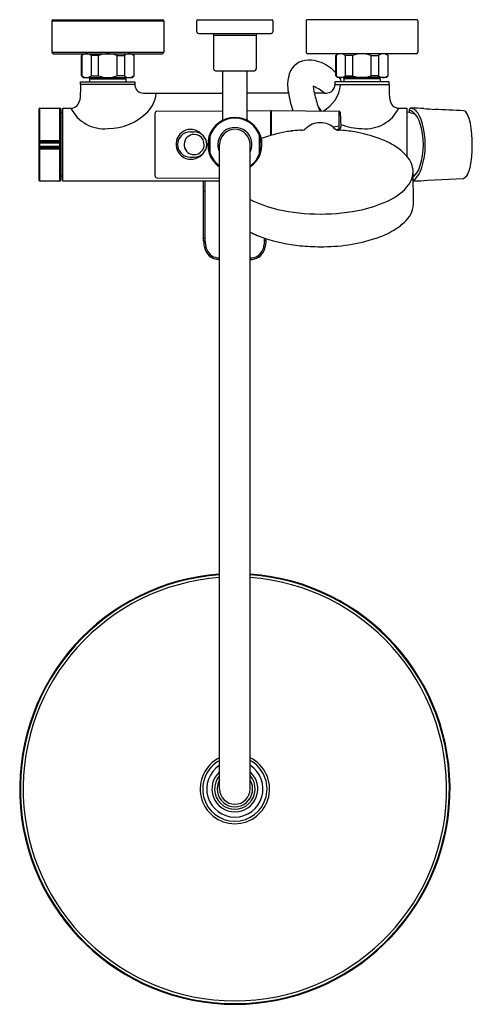
# Model space of a CAD drawing. Units: inches. Extents: x 140.7 to 151.2, y 19.1 to 41.9.
import ezdxf

# ---------------------------------------------------------------- set-up
doc = ezdxf.new("R2010")
doc.units = ezdxf.units.IN
doc.header["$MEASUREMENT"] = 0
doc.styles.get("Standard").update_dxf_attribs({"font": 'arial.ttf'})

msp = doc.modelspace()

# ---------------------------------------------------------------- linework, layer by layer
for p, q in [((141.461, 41.915), (144.059, 41.915)), ((141.461, 41.915), (141.461, 41.187)), ((141.481, 41.935), (144.04, 41.935)), ((144.059, 41.915), (144.059, 41.187)), ((144.827, 41.659), (144.827, 41.915)), ((144.847, 41.935), (146.579, 41.935)), ((146.599, 41.659), (146.599, 41.915)), ((147.366, 41.915), (147.366, 41.187)), ((149.945, 41.935), (147.386, 41.935)), ((149.965, 41.915), (149.965, 41.187)), ((144.866, 41.62), (146.559, 41.62)), ((145.221, 40.793), (145.221, 41.58)), ((145.221, 41.58), (146.205, 41.58)), ((146.205, 41.58), (146.205, 40.793)), ((141.461, 41.187), (144.059, 41.187)), ((141.5, 41.147), (144.02, 41.147)), ((142.15, 41.108), (142.189, 41.147)), ((143.37, 41.108), (143.331, 41.147)), ((149.926, 41.147), (147.406, 41.147)), ((148.055, 41.108), (148.095, 41.147)), ((149.276, 41.108), (149.237, 41.147)), ((142.15, 41.108), (142.158, 41.108)), ((142.15, 40.635), (142.15, 41.108)), ((142.158, 41.108), (142.158, 40.635)), ((142.374, 41.108), (142.374, 40.635)), ((142.545, 41.108), (142.374, 41.108)), ((142.545, 40.635), (142.545, 41.108)), ((142.976, 40.635), (142.976, 41.108)), ((142.976, 41.108), (143.147, 41.108)), ((143.147, 41.108), (143.147, 40.635)), ((143.37, 41.108), (143.362, 41.108)), ((143.362, 41.108), (143.362, 40.635)), ((143.37, 40.635), (143.37, 41.108)), ((148.055, 41.108), (148.063, 41.108)), ((148.055, 40.635), (148.055, 41.108)), ((148.063, 41.108), (148.063, 40.635)), ((148.279, 41.108), (148.279, 40.635)), ((148.45, 41.108), (148.279, 41.108)), ((148.45, 40.635), (148.45, 41.108)), ((148.881, 40.635), (148.881, 41.108)), ((148.881, 41.108), (149.052, 41.108)), ((149.052, 41.108), (149.052, 40.635)), ((149.276, 41.108), (149.268, 41.108)), ((149.268, 41.108), (149.268, 40.635)), ((149.276, 40.635), (149.276, 41.108)), ((145.26, 40.753), (146.166, 40.753)), ((145.437, 39.655), (145.437, 40.753)), ((145.988, 40.753), (145.988, 39.655)), ((142.13, 40.431), (142.13, 40.498)), ((142.13, 40.498), (143.39, 40.498)), ((142.15, 40.635), (142.189, 40.596)), ((142.15, 40.635), (142.158, 40.635)), ((142.189, 40.596), (143.331, 40.596)), ((142.339, 40.564), (142.351, 40.596)), ((142.339, 40.564), (142.339, 40.498)), ((142.339, 40.564), (143.181, 40.564)), ((142.374, 40.635), (142.545, 40.635)), ((143.147, 40.635), (142.976, 40.635)), ((143.181, 40.564), (143.169, 40.596)), ((143.181, 40.564), (143.181, 40.498)), ((143.37, 40.635), (143.331, 40.596)), ((143.37, 40.635), (143.362, 40.635)), ((143.39, 40.498), (143.39, 40.431)), ((149.296, 40.498), (148.036, 40.498)), ((148.036, 40.498), (148.036, 40.431)), ((148.055, 40.635), (148.095, 40.596)), ((148.055, 40.635), (148.063, 40.635)), ((149.237, 40.596), (148.095, 40.596)), ((148.244, 40.564), (148.257, 40.596)), ((149.087, 40.564), (148.244, 40.564)), ((148.244, 40.564), (148.244, 40.498)), ((148.279, 40.635), (148.45, 40.635)), ((149.052, 40.635), (148.881, 40.635)), ((149.087, 40.564), (149.074, 40.596)), ((149.087, 40.564), (149.087, 40.498)), ((149.276, 40.635), (149.237, 40.596)), ((149.276, 40.635), (149.268, 40.635)), ((149.296, 40.431), (149.296, 40.498)), ((143.39, 40.431), (142.13, 40.431)), ((143.889, 40.234), (145.437, 40.234)), ((146.957, 40.234), (145.988, 40.234)), ((147.795, 40.232), (147.558, 40.232)), ((148.036, 40.431), (149.296, 40.431)), ((141.158, 39.855), (141.158, 38.227)), ((141.185, 39.882), (141.65, 39.886)), ((141.185, 38.199), (141.185, 39.882)), ((141.65, 38.195), (141.65, 39.886)), ((141.67, 39.867), (141.67, 38.215)), ((141.717, 39.777), (141.67, 39.777)), ((141.717, 38.194), (141.717, 39.887)), ((141.717, 39.887), (141.901, 39.887)), ((143.862, 38.304), (143.862, 39.778)), ((143.901, 39.817), (145.437, 39.823)), ((145.988, 39.826), (146.528, 39.828)), ((146.54, 39.816), (146.54, 39.25)), ((146.559, 39.816), (146.559, 39.255)), ((146.571, 39.828), (148.137, 39.815)), ((148.137, 39.469), (148.137, 39.815)), ((148.156, 39.796), (148.177, 39.449)), ((149.524, 39.887), (149.709, 39.887)), ((149.709, 39.887), (149.709, 38.771)), ((149.768, 39.782), (149.768, 39.855)), ((149.861, 39.784), (149.861, 39.757)), ((146.54, 39.724), (146.559, 39.723)), ((144.678, 39.336), (144.767, 39.336)), ((148.137, 39.469), (147.996, 39.443)), ((148.058, 39.393), (148.125, 39.405)), ((141.185, 39.137), (141.65, 39.137)), ((141.185, 39.106), (141.65, 39.11)), ((145.142, 38.825), (145.142, 39.257)), ((146.284, 38.825), (146.284, 39.257)), ((141.185, 39.082), (141.67, 39.082)), ((141.185, 39), (141.67, 39)), ((141.185, 38.975), (141.65, 38.971)), ((141.185, 38.945), (141.65, 38.944)), ((145.359, 24.08), (145.359, 39.041)), ((146.067, 24.08), (146.067, 39.041)), ((144.678, 38.746), (144.767, 38.746)), ((149.862, 37.666), (149.855, 38.408)), ((141.185, 38.199), (141.65, 38.195)), ((141.717, 38.305), (141.67, 38.305)), ((145.359, 38.194), (141.717, 38.194)), ((143.901, 38.265), (145.359, 38.259)), ((144.987, 36.796), (144.987, 38.194)), ((145.024, 36.796), (145.024, 38.194)), ((149.856, 38.323), (149.861, 38.298)), ((150.104, 38.205), (150.19, 38.212)), ((150.191, 38.212), (151.025, 38.255)), ((144.986, 37.96), (145.023, 37.96)), ((144.987, 36.871), (145.024, 36.871)), ((144.987, 36.804), (145.024, 36.805)), ((146.402, 36.804), (146.402, 36.867)), ((146.439, 36.804), (146.402, 36.804)), ((146.439, 36.804), (146.439, 36.854)), ((145.343, 36.41), (145.359, 36.41)), ((145.343, 36.373), (145.359, 36.372)), ((145.35, 36.373), (145.35, 36.41)), ((146.076, 36.373), (146.076, 36.41)), ((145.359, 23.867), (145.359, 23.869))]:
    msp.add_line(p, q)
for centre, radius, start, end in [((141.481, 41.915), 0.0197, 90.0158, 180), ((144.04, 41.915), 0.0197, 0, 89.9842), ((144.847, 41.915), 0.0197, 90, 180), ((146.579, 41.915), 0.0197, 0, 90), ((147.386, 41.915), 0.0197, 90.0158, 180), ((149.945, 41.915), 0.0197, 0, 89.9842), ((144.866, 41.659), 0.0394, 180, 270), ((145.181, 41.58), 0.0394, 0, 90), ((146.244, 41.58), 0.0394, 90, 180), ((146.559, 41.659), 0.0394, 270, 360), ((141.5, 41.187), 0.0394, 180, 269.9919), ((142.273, 40.959), 0.188, 92.3029, 127.8163), ((142.258, 40.959), 0.188, 52.1837, 87.6971), ((142.766, 40.505), 0.642, 90.5136, 110.1799), ((142.754, 40.505), 0.642, 69.8201, 89.4864), ((143.262, 40.959), 0.188, 92.3029, 127.8163), ((143.247, 40.959), 0.188, 52.1837, 87.6971), ((144.02, 41.187), 0.0394, 270.0081, 360), ((147.406, 41.187), 0.0394, 180, 269.9919), ((148.179, 40.959), 0.188, 92.3029, 127.8163), ((148.164, 40.959), 0.188, 52.1837, 87.6971), ((148.671, 40.505), 0.642, 90.5136, 110.1799), ((148.66, 40.505), 0.642, 69.8201, 89.4864), ((149.168, 40.959), 0.188, 92.3029, 127.8163), ((149.152, 40.959), 0.188, 52.1837, 87.6971), ((149.926, 41.187), 0.0394, 270.0081, 360), ((147.42, 40.533), 0.467, 89.817, 161.1738), ((147.436, 40.148), 0.851, 86.2114, 90.972), ((147.405, 40.132), 0.869, 53.4916, 84.2788), ((145.26, 40.793), 0.0394, 180, 270), ((146.166, 40.793), 0.0394, 270, 360), ((147.374, 40.083), 0.928, 42.8345, 53.7479), ((142.273, 40.784), 0.188, 232.1837, 267.6971), ((142.258, 40.784), 0.188, 272.3029, 307.8163), ((142.766, 41.238), 0.642, 249.8201, 269.4864), ((142.754, 41.238), 0.642, 270.5136, 290.1799), ((143.262, 40.784), 0.188, 232.1837, 267.6971), ((143.247, 40.784), 0.188, 272.3029, 307.8163), ((147.824, 40.42), 0.886, 162.7428, 191.349), ((148.179, 40.784), 0.188, 232.1837, 267.6971), ((147.517, 40.211), 0.735, 22.9669, 31.6035), ((148.164, 40.784), 0.188, 272.3029, 307.8163), ((148.671, 41.238), 0.642, 249.8201, 269.4864), ((148.66, 41.238), 0.642, 270.5136, 290.1799), ((149.168, 40.784), 0.188, 232.1837, 267.6971), ((149.152, 40.784), 0.188, 272.3029, 307.8163), ((139.721, 40.343), 2.411, 355.2677, 2.087), ((143.579, 40.426), 0.189, 178.6567, 260.8656), ((143.765, 43.164), 2.932, 265.7795, 272.4281), ((143.121, 40.323), 0.773, 317.2579, 353.4435), ((149.812, 40.723), 2.896, 189.4735, 198.0819), ((148.691, 40.476), 1.159, 184.1113, 196.4331), ((147.187, 39.54), 0.921, 48.7139, 67.8077), ((147.376, 40.517), 0.798, 298.8145, 353.8014), ((147.808, 40.545), 0.313, 267.6388, 295.7197), ((147.851, 40.419), 0.182, 300.6405, 338.835), ((147.829, 40.431), 0.207, 337.8951, 359.8048), ((151.705, 40.343), 2.411, 177.913, 184.7323), ((141.749, 40.171), 0.376, 321.1066, 355.7914), ((151.099, 41.097), 3.645, 195.0956, 200.5359), ((149.677, 40.171), 0.376, 184.2086, 218.8934), ((141.185, 39.855), 0.0276, 90.5, 180), ((141.65, 39.867), 0.0197, 360, 90), ((141.912, 40.084), 0.197, 266.9474, 311.1939), ((142.678, 40.273), 0.867, 206.3984, 275.4076), ((142.747, 40.745), 1.335, 270.5714, 314.8611), ((143.901, 39.777), 0.0394, 90.25, 178.8945), ((146.528, 39.816), 0.0118, 360, 89.9948), ((146.571, 39.816), 0.0118, 90.0052, 180), ((148.376, 40.373), 0.859, 212.775, 220.2239), ((148.137, 39.795), 0.0197, 4.395, 89.5182), ((148.747, 40.273), 0.867, 264.5924, 333.6016), ((149.514, 40.084), 0.197, 228.8475, 273.0415), ((149.589, 38.935), 0.866, 68.4152, 82.0629), ((149.804, 39.852), 0.036, 151.2916, 174.6817), ((149.78, 39.822), 0.0125, 59.8291, 197.6556), ((149.813, 39.844), 0.0481, 137.099, 148.2701), ((149.811, 39.839), 0.0493, 120.2947, 131.3967), ((149.81, 39.831), 0.056, 104.9887, 114.9474), ((149.727, 39.674), 0.17, 53.216, 69.6932), ((149.703, 40.448), 0.57, 279.2644, 279.7722), ((149.805, 39.837), 0.0495, 85.4662, 95.3481), ((149.774, 39.709), 0.181, 65.4382, 78.9995), ((149.759, 33.731), 6.155, 86.787, 89.5357), ((149.68, 39.596), 0.261, 46.0249, 55.0854), ((149.757, 39.671), 0.222, 50.1626, 65.4774), ((149.693, 39.555), 0.284, 40.8789, 53.8193), ((149.647, 39.546), 0.388, 31.3362, 49.5287), ((150.104, 39.868), 0.00821, 94.5982, 120.3364), ((152.628, 72.052), 32.274, 265.5141, 265.9713), ((82.313, -1413.825), 1455.275, 87.293716, 87.319915), ((150.996, 39.706), 0.124, 22.6409, 76.3346), ((145.713, 39.041), 0.63, 304.2289, 235.7711), ((145.713, 39.041), 0.61, 305.4959, 234.504), ((145.358, 39.655), 0.0791, 300.1652, 359.8348), ((146.068, 39.655), 0.0791, 180.1652, 239.8348), ((147.683, 39.111), 0.437, 88.1191, 138.2981), ((147.711, 39.108), 0.439, 41.8375, 91.8489), ((149.444, 39.361), 0.6, 18.1354, 39.2666), ((149.249, 39.308), 0.852, 15.9841, 31.1125), ((148.427, 39.041), 1.666, 342.2898, 17.71), ((150.362, 39.371), 0.84, 11.5289, 27.0498), ((144.693, 39.046), 0.347, 90.6837, 316.0141), ((144.678, 39.041), 0.295, 90.0008, 269.9998), ((144.689, 39.054), 0.338, 41.2213, 89.8895), ((144.765, 39.041), 0.295, 270.3092, 89.6909), ((145.713, 39.041), 0.396, 333.5756, 206.4244), ((145.713, 39.041), 0.354, 0, 180), ((147.487, 36.034), 3.352, 100.0808, 110.2316), ((147.37, 36.705), 2.671, 97.2514, 100.1369), ((147.467, 35.83), 3.552, 94.6677, 97.0277), ((147.343, 37.444), 1.932, 92.7414, 94.8921), ((147.22, 39.941), 0.568, 273.12, 279.0331), ((147.278, 39.564), 0.186, 279.533, 286.0802), ((147.352, 39.366), 0.0299, 134.0296, 136.2489), ((147.332, 39.385), 0.00236, 132.1378, 181.1879), ((147.357, 39.37), 0.0317, 90.9498, 144.9992), ((148.038, 39.373), 0.0286, 43.6484, 90), ((148.057, 39.388), 0.00497, 343.1978, 69.2996), ((148.099, 39.491), 0.111, 250.3744, 259.9804), ((148.14, 39.696), 0.32, 259.0979, 262.6), ((148.176, 39.977), 0.604, 262.6287, 265.6756), ((148.133, 39.449), 0.0443, 260.8342, 0.002), ((148.104, 39.435), 0.037, 306.202, 11.5322), ((147.98, 36.419), 2.96, 79.9887, 87.0751), ((146.975, 39.323), 1.171, 5.8675, 7.1727), ((148.679, 40.745), 1.335, 247.7502, 269.4291), ((147.907, 36.03), 3.356, 69.7734, 79.9161), ((148.287, 39.041), 1.85, 343.184, 15.714), ((148.464, 39.045), 2.766, 348.838, 10.2899), ((141.181, 39.054), 0.0829, 87.0171, 106.12), ((141.185, 39.079), 0.0279, 90.7336, 173.3207), ((141.653, 39.077), 0.0604, 74.0255, 92.9908), ((141.65, 39.091), 0.0197, 0.0008, 90), ((144.769, 39.04), 0.237, 90.4783, 263.1934), ((144.765, 39.041), 0.236, 264.1808, 89.4909), ((148.344, 37.213), 2.095, 65.274, 69.8044), ((148.406, 37.329), 1.964, 59.6449, 65.5072), ((141.161, 39.076), 0.00415, 104.525, 128.8968), ((141.159, 39.079), 0.00113, 129.497, 177.764), ((141.163, 39.007), 0.0063, 219.4449, 275.3497), ((141.185, 39.003), 0.0276, 186.1128, 269.5072), ((141.181, 39.028), 0.0829, 253.88, 272.9829), ((141.164, 39.065), 0.016, 99.0266, 106.5335), ((141.181, 38.888), 0.194, 88.6411, 95.5433), ((141.176, 39.131), 0.131, 264.4986, 270.0871), ((141.183, 39.539), 0.539, 269.2813, 270.2716), ((141.65, 38.991), 0.0197, 270, 359.9992), ((141.653, 39.005), 0.0603, 266.9757, 285.986), ((148.566, 37.612), 1.638, 57.6729, 59.483), ((148.782, 37.946), 1.241, 41.6661, 57.8473), ((149.29, 38.391), 0.566, 1.9583, 42.1816), ((149.372, 38.412), 0.483, 333.0147, 359.7843), ((149.578, 38.596), 0.479, 312.0428, 336.7283), ((149.428, 38.73), 0.617, 321.0098, 341.5433), ((149.123, 38.824), 0.988, 335.0122, 341.2439), ((145.449, 40.207), 5.975, 342.4022, 343.4963), ((141.185, 38.227), 0.0272, 179.2376, 270.3527), ((141.65, 38.215), 0.0197, 270, 360), ((143.901, 38.304), 0.0394, 181.1055, 269.75), ((148.9, 38.719), 1.045, 294.5763, 329.7504), ((149.589, 39.147), 0.866, 287.9229, 291.576), ((149.657, 38.511), 0.295, 312.498, 313.7721), ((149.739, 38.437), 0.254, 297.6543, 309.0995), ((149.74, 44.774), 6.579, 271.0215, 273.1704), ((149.696, 38.523), 0.279, 306.1262, 319.2618), ((150.934, 38.451), 0.216, 294.883, 346.3615), ((147.346, 40.332), 2.868, 243.5123, 257.2456), ((148.134, 40.066), 2.592, 282.3877, 297.5803), ((147.692, 41.914), 4.487, 257.3972, 270.0618), ((147.711, 41.914), 4.487, 269.9382, 282.6028), ((149.266, 37.692), 0.597, 309.7153, 356.6932), ((148.273, 39.018), 2.269, 288.4788, 299.6244), ((148.73, 38.213), 1.342, 299.6627, 313.1084), ((147.148, 39.086), 2.341, 242.5087, 251.4268), ((147.577, 40.401), 3.724, 251.6155, 264.6922), ((145.728, 36.808), 0.674, 359.0326, 359.6634), ((146.301, 36.802), 0.138, 357.7737, 1.0042), ((147.758, 40.623), 3.954, 269.1249, 288.1946), ((145.636, 36.808), 0.649, 181.1071, 191.3407), ((145.495, 36.784), 0.507, 191.6996, 203.9365), ((145.533, 36.798), 0.509, 180.2014, 189.5415), ((145.5, 36.785), 0.475, 188.6276, 201.8892), ((145.359, 36.722), 0.357, 203.8142, 235.7553), ((145.355, 36.72), 0.316, 200.7722, 235.9077), ((146.07, 36.72), 0.316, 304.0923, 339.2278), ((146.067, 36.722), 0.357, 304.2447, 336.1858), ((145.925, 36.785), 0.475, 338.1108, 351.3724), ((145.93, 36.784), 0.507, 336.0635, 348.3004), ((145.893, 36.798), 0.509, 350.4585, 359.7986), ((145.79, 36.808), 0.649, 348.6593, 358.8929), ((147.699, 41.388), 4.719, 264.3277, 269.981), ((146.235, 35.765), 1.265, 146.7531, 148.418), ((145.347, 36.731), 0.358, 238.1244, 269.2686), ((145.346, 36.728), 0.318, 238.1015, 269.427), ((146.08, 36.728), 0.318, 267.7188, 301.8985), ((146.079, 36.731), 0.358, 268.1971, 301.8756), ((145.19, 35.765), 1.265, 31.582, 33.2469), ((145.713, 24.08), 5, 94.064, 85.936), ((145.713, 24.08), 4.984, 94.0768, 85.9232), ((145.713, 24.08), 4.92, 94.1297, 85.8703), ((145.713, 24.08), 0.807, 116.0416, 63.9584), ((145.713, 24.08), 0.748, 118.2737, 61.7263), ((145.713, 24.08), 0.654, 122.7974, 57.2026), ((145.713, 24.08), 0.533, 131.6215, 48.3785), ((145.713, 24.08), 0.472, 138.5904, 41.4096), ((145.713, 24.08), 0.413, 149.2026, 30.7974), ((145.713, 24.08), 0.354, 180, 0)]:
    msp.add_arc(centre, radius, start, end)

# ---------------------------------------------------------------- texts
at = {"layer": 'Defpoints'}
for tag, p, s in [('MODELNUMBER', (145.706, 41.938), 'K-35742T-4'), ('TRADENAME', (145.706, 41.937), 'FORE'), ('PRODUCT', (145.706, 41.935), 'SHOWER COLUMN')]:
    msp.add_attdef(tag, p, s, height=0.001, dxfattribs=at)

doc.saveas('drawing.dxf')
